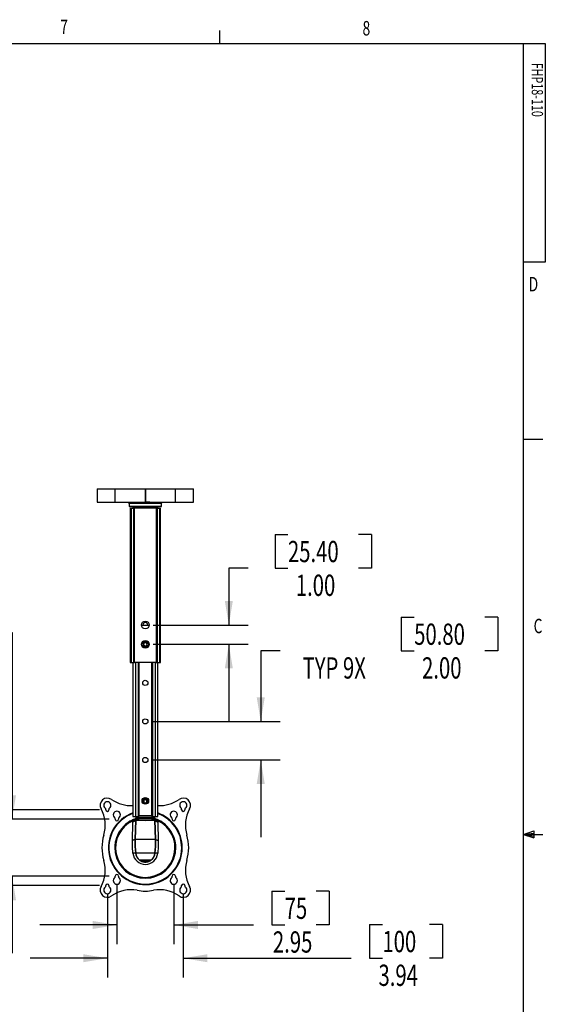
# Model space of a CAD drawing. Extents: x 0.5 to 16.5, y 0.3 to 10.8.
# Drawn here: x 13.1 to 16.5, y 4.4 to 10.8 of the extents above; entities that cross this region are included whole.
import ezdxf

# ---------------------------------------------------------------- set-up
doc = ezdxf.new("R2010")
doc.units = 0
doc.header["$MEASUREMENT"] = 0
doc.header["$PDSIZE"] = -1
doc.dimstyles.new('SLDDIMSTYLE0', dxfattribs={"dimtxt": 0.137795, "dimasz": 0.156, "dimexe": 0.125, "dimexo": 0.0625, "dimgap": 0.034449, "dimtad": 0, "dimtih": 1, "dimtoh": 1, "dimdec": 4, "dimlfac": 8, "dimzin": 12, "dimdsep": 46, "dimtxsty": 'Standard', "dimsah": 1, "dimcen": 0.09, "dimclrd": 7, "dimclre": 7, "dimclrt": 7, "dimadec": 0, "dimazin": 0, "dimtfac": 1, "dimtdec": 4, "dimtofl": 0, "dimtmove": 0, "dimatfit": 3, "dimfxl": 0, "dimtolj": 1, "dimtzin": 0, "dimarcsym": 0})
doc.dimstyles.new('SLDDIMSTYLE1', dxfattribs={"dimtxt": 0.137795, "dimasz": 0.156, "dimexe": 0.125, "dimexo": 0.0625, "dimgap": 0.034449, "dimtad": 0, "dimtih": 1, "dimtoh": 1, "dimdec": 4, "dimlfac": 8, "dimzin": 4, "dimdsep": 46, "dimtxsty": 'Standard', "dimsah": 1, "dimcen": 0.09, "dimclrd": 7, "dimclre": 7, "dimclrt": 7, "dimadec": 0, "dimazin": 0, "dimtfac": 1, "dimtdec": 4, "dimtofl": 0, "dimtmove": 0, "dimatfit": 3, "dimfxl": 0, "dimtolj": 1, "dimtzin": 0, "dimarcsym": 0})

# ---------------------------------------------------------------- blocks, each defined once
blk = doc.blocks.new('NOTE0')
at = {"color": 7, "width": 0.7}
blk.add_text('D', height=0.0937, dxfattribs=at).set_placement((0, 0.0394))
blk = doc.blocks.new('NOTE1')
at = {"color": 7, "width": 0.7}
blk.add_text('C', height=0.0937, dxfattribs=at).set_placement((0, 0.0394))
blk = doc.blocks.new('NOTE24')
at = {"color": 7, "width": 0.7}
blk.add_text('7', height=0.0937, dxfattribs=at).set_placement((0, 0.0394))
blk = doc.blocks.new('NOTE25')
at = {"color": 7, "width": 0.7}
blk.add_text('8', height=0.0937, dxfattribs=at).set_placement((0, 0.0394))
blk = doc.blocks.new('NOTE29')
at = {"color": 7, "width": 0.7}
blk.add_text('FHP18-110', height=0.07292, rotation=270, dxfattribs=at).set_placement((0.0394, -0.0814))
blk = doc.blocks.new('*D39')
at = {"color": 7}
for p, q in [((11.9278, 6.4064), (11.9278, 6.1876)), ((11.9278, 6.4064), (12.0117, 6.4064)), ((12.4011, 6.4064), (12.3171, 6.4064)), ((12.4011, 6.4064), (12.4011, 6.1876)), ((11.9278, 6.1876), (12.0117, 6.1876)), ((12.4011, 6.1876), (12.3171, 6.1876)), ((12.5753, 6.1876), (12.7003, 6.1876)), ((12.7003, 6.1876), (12.7003, 5.6728)), ((13.6294, 5.6728), (12.5753, 5.6728)), ((13.6294, 5.1807), (12.5753, 5.1807)), ((12.7003, 5.1807), (12.7003, 4.6807))]:
    blk.add_line(p, q, dxfattribs=at)
for points in [[(12.7003, 5.6728), (12.7263, 5.8288), (12.6743, 5.8288)], [(12.7003, 5.1807), (12.6743, 5.0247), (12.7263, 5.0247)]]:
    blk.add_solid(points, dxfattribs=at)
at = {"layer": 'DEFPOINTS', "color": 7}
for p in [(13.6794, 5.6728), (13.6794, 5.1807)]:
    blk.add_point(p, dxfattribs=at)
at = {"color": 7, "width": 0.7}
for s, p in [('100', (12.0117, 6.227)), ('3.94', (11.9863, 6.0083))]:
    blk.add_text(s, height=0.1378, dxfattribs=at).set_placement(p)
blk = doc.blocks.new('*D40')
at = {"color": 7}
for p, q in [((12.391, 7.0406), (12.391, 6.8218)), ((12.391, 7.0406), (12.4749, 7.0406)), ((12.7623, 7.0406), (12.6784, 7.0406)), ((12.7623, 7.0406), (12.7623, 6.8218)), ((12.391, 6.8218), (12.4749, 6.8218)), ((12.7623, 6.8218), (12.6784, 6.8218)), ((12.9366, 6.8218), (13.0616, 6.8218)), ((13.0616, 6.8218), (13.0616, 5.6113)), ((13.6909, 5.6113), (12.9366, 5.6113)), ((13.6909, 5.2422), (12.9366, 5.2422)), ((13.0616, 5.2422), (13.0616, 4.7422))]:
    blk.add_line(p, q, dxfattribs=at)
for points in [[(13.0616, 5.6113), (13.0876, 5.7673), (13.0356, 5.7673)], [(13.0616, 5.2422), (13.0356, 5.0862), (13.0876, 5.0862)]]:
    blk.add_solid(points, dxfattribs=at)
at = {"layer": 'DEFPOINTS', "color": 7}
for p in [(13.7409, 5.6113), (13.7409, 5.2422)]:
    blk.add_point(p, dxfattribs=at)
at = {"color": 7, "width": 0.7}
for s, p in [('75', (12.4749, 6.8612)), ('2.95', (12.3986, 6.6425))]:
    blk.add_text(s, height=0.1378, dxfattribs=at).set_placement(p)
blk = doc.blocks.new('*D41')
at = {"color": 7}
for p, q in [((13.6794, 5.1307), (13.6794, 4.5849)), ((14.1715, 5.1307), (14.1715, 4.5849)), ((15.3779, 4.9286), (15.3779, 4.7099)), ((15.3779, 4.9286), (15.4619, 4.9286)), ((15.8512, 4.9286), (15.7673, 4.9286)), ((15.8512, 4.9286), (15.8512, 4.7099)), ((13.6794, 4.7099), (13.1794, 4.7099)), ((14.1715, 4.7099), (15.2595, 4.7099)), ((15.3779, 4.7099), (15.4619, 4.7099)), ((15.8512, 4.7099), (15.7673, 4.7099))]:
    blk.add_line(p, q, dxfattribs=at)
for points in [[(13.6794, 4.7099), (13.5234, 4.7359), (13.5234, 4.6839)], [(14.1715, 4.7099), (14.3275, 4.6839), (14.3275, 4.7359)]]:
    blk.add_solid(points, dxfattribs=at)
at = {"layer": 'DEFPOINTS', "color": 7}
for p in [(13.6794, 5.1807), (14.1715, 5.1807)]:
    blk.add_point(p, dxfattribs=at)
at = {"color": 7, "width": 0.7}
for s, p in [('100', (15.4619, 4.7493)), ('3.94', (15.4365, 4.5305))]:
    blk.add_text(s, height=0.1378, dxfattribs=at).set_placement(p)
blk = doc.blocks.new('*D42')
at = {"color": 7}
for p, q in [((13.7409, 5.1922), (13.7409, 4.8006)), ((14.11, 5.1922), (14.11, 4.8006)), ((14.7447, 5.1443), (14.7447, 4.9256)), ((14.7447, 5.1443), (14.8286, 5.1443)), ((15.116, 5.1443), (15.0321, 5.1443)), ((15.116, 5.1443), (15.116, 4.9256)), ((13.7409, 4.9256), (13.2409, 4.9256)), ((14.11, 4.9256), (14.6262, 4.9256)), ((14.7447, 4.9256), (14.8286, 4.9256)), ((15.116, 4.9256), (15.0321, 4.9256))]:
    blk.add_line(p, q, dxfattribs=at)
for points in [[(13.7409, 4.9256), (13.5849, 4.9516), (13.5849, 4.8996)], [(14.11, 4.9256), (14.266, 4.8996), (14.266, 4.9516)]]:
    blk.add_solid(points, dxfattribs=at)
at = {"layer": 'DEFPOINTS', "color": 7}
for p in [(13.7409, 5.2422), (14.11, 5.2422)]:
    blk.add_point(p, dxfattribs=at)
at = {"color": 7, "width": 0.7}
for s, p in [('75', (14.8286, 4.965)), ('2.95', (14.7522, 4.7463))]:
    blk.add_text(s, height=0.1378, dxfattribs=at).set_placement(p)
blk = doc.blocks.new('*D43')
at = {"color": 7}
for p, q in [((15.584, 6.9218), (15.584, 6.7031)), ((15.584, 6.9218), (15.6679, 6.9218)), ((16.21, 6.9218), (16.1261, 6.9218)), ((16.21, 6.9218), (16.21, 6.7031)), ((14.7985, 6.7031), (14.6735, 6.7031)), ((14.6735, 6.7031), (14.6735, 6.2456)), ((15.584, 6.7031), (15.6679, 6.7031)), ((16.21, 6.7031), (16.1261, 6.7031)), ((13.9754, 6.2456), (14.7985, 6.2456)), ((13.9754, 5.9956), (14.7985, 5.9956)), ((14.6735, 5.9956), (14.6735, 5.4956))]:
    blk.add_line(p, q, dxfattribs=at)
for points in [[(14.6735, 6.2456), (14.6995, 6.4016), (14.6475, 6.4016)], [(14.6735, 5.9956), (14.6475, 5.8396), (14.6995, 5.8396)]]:
    blk.add_solid(points, dxfattribs=at)
at = {"layer": 'DEFPOINTS', "color": 7}
for p in [(13.9254, 6.2456), (13.9254, 5.9956)]:
    blk.add_point(p, dxfattribs=at)
at = {"color": 7, "width": 0.7}
for s, p in [('50.80', (15.6679, 6.7425)), ('TYP 9X ', (14.9448, 6.5238)), ('2.00', (15.7189, 6.5238))]:
    blk.add_text(s, height=0.1378, dxfattribs=at).set_placement(p)
blk = doc.blocks.new('*D44')
at = {"color": 7}
for p, q in [((14.7659, 7.4579), (14.7659, 7.2392)), ((14.7659, 7.4579), (14.8498, 7.4579)), ((15.3918, 7.4579), (15.3079, 7.4579)), ((15.3918, 7.4579), (15.3918, 7.2392)), ((14.5916, 7.2392), (14.4666, 7.2392)), ((14.4666, 7.2392), (14.4666, 6.8706)), ((14.7659, 7.2392), (14.8498, 7.2392)), ((15.3918, 7.2392), (15.3079, 7.2392)), ((13.9754, 6.8706), (14.5916, 6.8706)), ((13.9754, 6.7456), (14.5916, 6.7456)), ((14.4666, 6.7456), (14.4666, 6.2456))]:
    blk.add_line(p, q, dxfattribs=at)
for points in [[(14.4666, 6.8706), (14.4926, 7.0266), (14.4406, 7.0266)], [(14.4666, 6.7456), (14.4406, 6.5896), (14.4926, 6.5896)]]:
    blk.add_solid(points, dxfattribs=at)
at = {"layer": 'DEFPOINTS', "color": 7}
for p in [(13.9254, 6.8706), (13.9254, 6.7456)]:
    blk.add_point(p, dxfattribs=at)
at = {"color": 7, "width": 0.7}
for s, p in [('25.40', (14.8498, 7.2785)), ('1.00', (14.9007, 7.0598))]:
    blk.add_text(s, height=0.1378, dxfattribs=at).set_placement(p)

msp = doc.modelspace()

# ---------------------------------------------------------------- linework, layer by layer
at = {"color": 7, "linetype": 'Continuous'}
for p, q in [((14.407252, 10.642073), (14.407252, 10.726872)), ((0.626252, 10.642073), (16.376252, 10.642073)), ((16.376252, 0.392073), (16.376252, 10.642073)), ((16.376252, 10.642073), (16.517625, 10.642073)), ((16.517625, 10.642073), (16.517625, 9.224401)), ((16.517625, 9.224401), (16.376252, 9.224401)), ((16.376252, 8.075292), (16.501252, 8.075292)), ((13.61292, 7.75344), (13.61292, 7.667502)), ((13.61292, 7.75344), (13.730593, 7.75344)), ((13.730593, 7.667502), (13.730593, 7.75344)), ((13.730593, 7.75344), (13.923545, 7.75344)), ((13.923545, 7.75344), (13.923545, 7.667502)), ((13.923545, 7.75344), (13.927295, 7.75344)), ((13.927295, 7.75344), (13.927295, 7.667502)), ((13.927295, 7.75344), (14.120248, 7.75344)), ((14.120248, 7.667502), (14.120248, 7.75344)), ((14.120248, 7.75344), (14.23792, 7.75344)), ((14.23792, 7.667502), (14.23792, 7.75344)), ((13.61292, 7.667502), (13.730593, 7.667502)), ((13.730593, 7.667502), (13.923545, 7.667502)), ((13.81217, 7.667502), (13.817935, 7.661737)), ((13.923545, 7.667502), (13.927295, 7.667502)), ((13.927295, 7.667502), (14.120248, 7.667502)), ((14.031206, 7.660038), (14.035648, 7.66448)), ((14.032289, 7.66636), (14.034607, 7.667502)), ((14.035565, 7.664842), (14.032388, 7.666408)), ((14.120248, 7.667502), (14.23792, 7.667502)), ((13.818344, 7.661328), (13.819634, 7.660038)), ((13.819634, 7.660038), (14.031206, 7.660038)), ((13.820108, 7.65969), (13.820108, 7.641018)), ((14.030733, 7.65969), (13.820108, 7.65969)), ((13.820108, 7.641018), (14.030733, 7.641018)), ((13.822061, 7.639065), (14.02878, 7.639065)), ((13.826229, 7.62844), (13.826229, 6.62844)), ((13.826229, 7.62844), (13.834067, 7.62844)), ((13.834067, 7.62844), (13.834067, 6.62844)), ((13.834067, 7.62844), (13.847812, 7.62844)), ((13.848914, 7.634122), (13.843233, 7.62844)), ((13.843971, 7.639065), (13.848914, 7.634122)), ((13.847812, 7.62844), (13.847812, 6.62844)), ((13.847812, 7.62844), (13.854598, 7.62844)), ((14.001926, 7.634122), (13.848914, 7.634122)), ((13.854598, 6.62844), (13.854598, 7.62844)), ((13.996242, 7.62844), (13.854598, 7.62844)), ((13.996242, 7.62844), (13.996242, 6.62844)), ((13.996242, 7.62844), (14.003028, 7.62844)), ((14.001926, 7.634122), (14.006869, 7.639065)), ((14.007608, 7.62844), (14.001926, 7.634122)), ((14.003028, 7.62844), (14.003028, 6.62844)), ((14.003028, 7.62844), (14.016773, 7.62844)), ((14.016773, 7.62844), (14.016773, 6.62844)), ((14.016773, 7.62844), (14.024611, 7.62844)), ((14.024611, 6.62844), (14.024611, 7.62844)), ((14.030733, 7.641018), (14.030733, 7.65969)), ((13.90013, 6.870627), (13.950858, 6.870627)), ((13.92333, 6.758996), (13.912797, 6.750502)), ((13.912797, 6.750502), (13.914887, 6.737133)), ((13.92751, 6.732258), (13.914887, 6.737133)), ((13.92333, 6.758996), (13.935953, 6.754122)), ((13.938043, 6.740753), (13.92751, 6.732258)), ((13.938043, 6.740753), (13.935953, 6.754122)), ((13.826229, 6.62844), (13.834067, 6.62844)), ((13.834067, 6.62844), (13.847812, 6.62844)), ((13.845387, 6.62844), (13.845387, 5.62844)), ((13.847812, 6.62844), (13.854598, 6.62844)), ((13.996242, 6.62844), (13.854598, 6.62844)), ((13.861526, 6.62844), (13.861526, 5.62844)), ((13.87852, 6.62844), (13.87852, 5.62844)), ((13.884885, 5.62844), (13.884885, 6.62844)), ((13.965956, 6.62844), (13.965956, 5.62844)), ((13.97232, 6.62844), (13.97232, 5.62844)), ((13.989315, 6.62844), (13.989315, 5.62844)), ((13.996242, 6.62844), (14.003028, 6.62844)), ((14.003028, 6.62844), (14.016773, 6.62844)), ((14.005453, 5.62844), (14.005453, 6.62844)), ((14.016773, 6.62844), (14.024611, 6.62844)), ((13.92542, 5.7384), (13.915658, 5.732764)), ((13.915658, 5.732764), (13.915658, 5.721491)), ((13.915658, 5.721491), (13.92542, 5.715854)), ((13.935183, 5.732764), (13.92542, 5.7384)), ((13.92542, 5.715854), (13.935183, 5.721491)), ((13.935183, 5.721491), (13.935183, 5.732764)), ((13.668776, 5.672824), (13.668776, 5.678359)), ((13.689938, 5.678359), (13.689938, 5.672824)), ((13.845387, 5.62844), (13.861526, 5.62844)), ((13.861526, 5.62844), (13.87852, 5.62844)), ((13.86292, 5.62844), (13.86292, 5.623276)), ((13.86292, 5.623276), (13.98792, 5.623276)), ((13.864064, 5.620514), (13.866826, 5.617752)), ((13.986776, 5.620514), (13.864064, 5.620514)), ((13.87852, 5.62844), (13.884885, 5.62844)), ((13.884885, 5.636252), (13.965956, 5.636252)), ((13.884885, 5.633377), (13.965956, 5.633377)), ((13.965956, 5.62844), (13.97232, 5.62844)), ((13.97232, 5.62844), (13.989315, 5.62844)), ((13.984014, 5.617752), (13.986776, 5.620514)), ((13.98792, 5.623276), (13.98792, 5.62844)), ((13.989315, 5.62844), (14.005453, 5.62844)), ((14.160902, 5.672824), (14.160902, 5.678359)), ((14.182064, 5.678359), (14.182064, 5.672824)), ((13.730292, 5.611309), (13.730292, 5.616844)), ((13.751454, 5.616844), (13.751454, 5.611309)), ((13.785275, 5.566534), (13.785363, 5.566623)), ((13.785363, 5.566446), (13.785275, 5.566534)), ((13.785363, 5.566819), (13.785461, 5.566721)), ((13.785363, 5.566623), (13.785363, 5.566446)), ((13.844534, 5.594713), (13.845554, 5.601793)), ((13.859352, 5.613164), (13.859722, 5.61212)), ((13.864528, 5.606076), (13.860092, 5.479026)), ((13.864528, 5.606075), (13.864342, 5.606304)), ((13.866826, 5.617752), (13.984014, 5.617752)), ((13.868244, 5.610071), (13.86843, 5.609843)), ((13.872608, 5.613332), (13.86838, 5.613404)), ((13.872936, 5.617752), (13.872608, 5.609401)), ((13.978233, 5.609401), (13.977904, 5.617752)), ((13.977904, 5.617752), (13.985002, 5.615296)), ((13.978233, 5.615359), (13.983653, 5.614803)), ((13.98246, 5.613401), (13.978233, 5.613328)), ((13.98241, 5.609843), (13.982596, 5.610071)), ((13.983653, 5.614803), (13.991122, 5.612131)), ((13.986498, 5.606304), (13.986313, 5.606075)), ((13.990749, 5.479026), (13.986313, 5.606075)), ((13.991488, 5.613164), (13.991122, 5.612131)), ((14.005486, 5.601702), (14.006512, 5.594569)), ((14.065379, 5.566721), (14.065477, 5.566819)), ((14.065477, 5.566623), (14.065477, 5.566446)), ((14.065566, 5.566534), (14.065477, 5.566623)), ((14.065477, 5.566446), (14.065566, 5.566534)), ((14.099387, 5.611309), (14.099387, 5.616844)), ((14.120548, 5.616844), (14.120548, 5.611309)), ((16.376252, 5.512792), (16.443433, 5.536802)), ((16.376252, 5.512792), (16.443433, 5.52183)), ((16.376252, 5.512792), (16.501252, 5.512792)), ((16.376252, 5.512792), (16.443433, 5.490214)), ((16.376252, 5.512792), (16.443433, 5.502484)), ((16.443433, 5.536802), (16.443433, 5.490214)), ((13.858937, 5.479066), (13.859894, 5.479033)), ((13.859894, 5.479033), (13.859894, 5.47904)), ((13.860092, 5.479026), (13.860092, 5.479023)), ((13.990749, 5.479026), (13.860092, 5.479026)), ((13.990749, 5.479023), (13.990749, 5.479026)), ((13.990946, 5.47904), (13.990947, 5.479033)), ((13.991895, 5.479066), (13.990947, 5.479033)), ((13.863104, 5.390329), (13.863103, 5.390331)), ((13.863103, 5.390331), (13.863103, 5.390331)), ((13.863104, 5.390329), (13.863298, 5.39035)), ((13.863296, 5.390361), (13.863298, 5.39035)), ((13.987543, 5.39035), (13.863298, 5.39035)), ((13.987543, 5.39035), (13.987544, 5.390361)), ((13.987737, 5.390329), (13.987543, 5.39035)), ((13.987737, 5.390331), (13.987737, 5.390329)), ((13.987737, 5.390331), (13.987737, 5.390331)), ((13.962498, 5.346746), (13.888342, 5.346746)), ((13.888342, 5.346746), (13.888342, 5.346746)), ((13.942514, 5.33786), (13.908326, 5.33786)), ((13.920301, 5.333458), (13.930676, 5.333472)), ((13.962498, 5.346746), (13.962498, 5.346746)), ((13.730292, 5.236679), (13.730292, 5.242214)), ((13.751454, 5.242214), (13.751454, 5.236679)), ((13.826226, 5.255479), (13.826288, 5.255587)), ((13.826226, 5.255479), (13.826334, 5.255416)), ((13.826288, 5.255587), (13.826334, 5.255416)), ((13.826454, 5.255347), (13.826385, 5.255227)), ((14.024456, 5.255227), (14.024386, 5.255347)), ((14.024552, 5.255587), (14.024506, 5.255416)), ((14.024506, 5.255416), (14.024614, 5.255479)), ((14.024552, 5.255587), (14.024614, 5.255479)), ((14.099387, 5.236679), (14.099387, 5.242214)), ((14.120548, 5.242214), (14.120548, 5.236679)), ((13.668776, 5.175163), (13.668776, 5.180698)), ((13.689938, 5.180698), (13.689938, 5.175163)), ((14.160902, 5.175163), (14.160902, 5.180698)), ((14.182064, 5.180698), (14.182064, 5.175163))]:
    msp.add_line(p, q, dxfattribs=at)
at = {"color": 7, "linetype": 'Continuous', "flags": 128}
for points in [[(13.955306, 7.667502), (13.944217, 7.667195), (13.92475, 7.666664), (13.906119, 7.666153), (13.887597, 7.66562), (13.870931, 7.665107), (13.855454, 7.664577), (13.842614, 7.664064), (13.831885, 7.663533), (13.824253, 7.663021), (13.819401, 7.662491), (13.817762, 7.661977), (13.818066, 7.661868)], [(13.821258, 7.661172), (13.8185, 7.661524), (13.82053, 7.661829), (13.826596, 7.662134), (13.836464, 7.66244), (13.849757, 7.662745), (13.865962, 7.663051), (13.884452, 7.663356), (13.904522, 7.663661), (13.925392, 7.663967), (13.946236, 7.664271), (13.966287, 7.664577), (13.984767, 7.664882), (14.000966, 7.665186), (14.014281, 7.665492), (14.024181, 7.665797), (14.030278, 7.666103), (14.032018, 7.66636)], [(13.842013, 5.476213), (13.84246, 5.491963), (13.842872, 5.507534), (13.843247, 5.52288), (13.843584, 5.537957), (13.843882, 5.552721), (13.84414, 5.567129), (13.844358, 5.58114), (13.844534, 5.594713)], [(13.861645, 5.606335), (13.861184, 5.604337), (13.860161, 5.602409), (13.858603, 5.600599), (13.856548, 5.59895), (13.854047, 5.597504), (13.851162, 5.596297), (13.847965, 5.595359), (13.844534, 5.594713)], [(13.845554, 5.601793), (13.852262, 5.607832), (13.859722, 5.61212)], [(13.861765, 5.608051), (13.860978, 5.606556), (13.859772, 5.605222), (13.858169, 5.604076), (13.856202, 5.60314), (13.853909, 5.602432), (13.851336, 5.601966), (13.848532, 5.601752), (13.845554, 5.601793)], [(13.861645, 5.606335), (13.861456, 5.591758), (13.861223, 5.57671), (13.860945, 5.561235), (13.860625, 5.545379), (13.860263, 5.529186), (13.859861, 5.512704), (13.859418, 5.495982), (13.858937, 5.479066)], [(13.859722, 5.61212), (13.862514, 5.613149), (13.867194, 5.614798)], [(13.864543, 5.612388), (13.864037, 5.612165), (13.863501, 5.611995), (13.862935, 5.61188), (13.862341, 5.611818), (13.861721, 5.611812), (13.861077, 5.61186), (13.86041, 5.611963), (13.859722, 5.61212)], [(13.859894, 5.47904), (13.862181, 5.544472), (13.864342, 5.606304)], [(13.861765, 5.608051), (13.861645, 5.606335), (13.861645, 5.606335)], [(13.864342, 5.606304), (13.862846, 5.606702), (13.861645, 5.606335)], [(13.864543, 5.612388), (13.862861, 5.610642), (13.861765, 5.608051)], [(13.865838, 5.615296), (13.86808, 5.616007), (13.872608, 5.617333)], [(13.865838, 5.615296), (13.865986, 5.61531), (13.866141, 5.615303), (13.866302, 5.615273), (13.866469, 5.615222), (13.866642, 5.615148), (13.866821, 5.615053), (13.867005, 5.614936), (13.867194, 5.614798)], [(13.866934, 5.613338), (13.866991, 5.613401), (13.867042, 5.613498), (13.867085, 5.613629), (13.867121, 5.613796), (13.86715, 5.613996), (13.867172, 5.61423), (13.867187, 5.614498), (13.867194, 5.614798)], [(13.867194, 5.614798), (13.872276, 5.615991), (13.87339, 5.616185)], [(13.86838, 5.613404), (13.867886, 5.611537), (13.868244, 5.610071)], [(13.86838, 5.613404), (13.869029, 5.613485), (13.869676, 5.613643), (13.870318, 5.613879), (13.870954, 5.614192), (13.871582, 5.61458), (13.872198, 5.615043), (13.872608, 5.615397)], [(13.872608, 5.610392), (13.871563, 5.610228), (13.870733, 5.609896), (13.871563, 5.609565), (13.874031, 5.609243), (13.878059, 5.608941), (13.883527, 5.608669), (13.890268, 5.608433), (13.898076, 5.608242), (13.906716, 5.608102), (13.915924, 5.608016), (13.92542, 5.607987)], [(13.92542, 5.607987), (13.934917, 5.608016), (13.944124, 5.608102), (13.952764, 5.608242), (13.960573, 5.608433), (13.967313, 5.608669), (13.972781, 5.608941), (13.97681, 5.609243), (13.979277, 5.609565), (13.980108, 5.609896), (13.979277, 5.610228), (13.978233, 5.610392)], [(13.98246, 5.613401), (13.981802, 5.613483), (13.981145, 5.613643), (13.980493, 5.613881), (13.979847, 5.614197), (13.979211, 5.61459), (13.978585, 5.615057), (13.978233, 5.615359)], [(13.982596, 5.610071), (13.982827, 5.611936), (13.98246, 5.613401)], [(13.985002, 5.615296), (13.984855, 5.61531), (13.984701, 5.615303), (13.984541, 5.615274), (13.984374, 5.615223), (13.984202, 5.61515), (13.984024, 5.615056), (13.983841, 5.61494), (13.983653, 5.614803)], [(13.983911, 5.613336), (13.983854, 5.613398), (13.983804, 5.613496), (13.98376, 5.613629), (13.983724, 5.613796), (13.983696, 5.613997), (13.983674, 5.614232), (13.98366, 5.614501), (13.983653, 5.614803)], [(13.989068, 5.608047), (13.988276, 5.610151), (13.986283, 5.612395)], [(13.986283, 5.612395), (13.986791, 5.612172), (13.98733, 5.612002), (13.987899, 5.611887), (13.988494, 5.611826), (13.989116, 5.611821), (13.989763, 5.611869), (13.990432, 5.611973), (13.991122, 5.612131)], [(13.989185, 5.606337), (13.987665, 5.606758), (13.986498, 5.606304)], [(13.986498, 5.606304), (13.988659, 5.544472), (13.990946, 5.47904)], [(13.989185, 5.606337), (13.989185, 5.606337), (13.989068, 5.608047)], [(13.989068, 5.608047), (13.989864, 5.606532), (13.991086, 5.605181), (13.992708, 5.60402), (13.9947, 5.603071), (13.997023, 5.602353), (13.999629, 5.60188), (14.002469, 5.601661), (14.005486, 5.601702)], [(13.991895, 5.479066), (13.991414, 5.49598), (13.990971, 5.512702), (13.990569, 5.529183), (13.990207, 5.545375), (13.989886, 5.561232), (13.989609, 5.576708), (13.989375, 5.591757), (13.989185, 5.606337)], [(13.989185, 5.606337), (13.989653, 5.604315), (13.990688, 5.602363), (13.992266, 5.60053), (13.994346, 5.598861), (13.996879, 5.597397), (13.9998, 5.596175), (14.003038, 5.595224), (14.006512, 5.594569)], [(13.991122, 5.612131), (14.000274, 5.606629), (14.005486, 5.601702)], [(14.006512, 5.594569), (14.006689, 5.581006), (14.006906, 5.567007), (14.007164, 5.552611), (14.007462, 5.53786), (14.007799, 5.522798), (14.008174, 5.507466), (14.008586, 5.491911), (14.009033, 5.476177)], [(13.858937, 5.479066), (13.858506, 5.478513), (13.857514, 5.477995), (13.855984, 5.477522), (13.853956, 5.477108), (13.851478, 5.476763), (13.848613, 5.476494), (13.845432, 5.47631), (13.842013, 5.476213)], [(13.84521, 5.390454), (13.842194, 5.432935), (13.842013, 5.476213)], [(13.858937, 5.479066), (13.859096, 5.435166), (13.862253, 5.39024)], [(13.859894, 5.47904), (13.859922, 5.479038), (13.85995, 5.479036), (13.859976, 5.479034), (13.860002, 5.479033), (13.860026, 5.479031), (13.860049, 5.479029), (13.860071, 5.479028), (13.860092, 5.479026)], [(13.863103, 5.390331), (13.859921, 5.434623), (13.859894, 5.479033)], [(13.859894, 5.479033), (13.859922, 5.479031), (13.85995, 5.47903), (13.859976, 5.479029), (13.860002, 5.479027), (13.860026, 5.479026), (13.860049, 5.479025), (13.860071, 5.479024), (13.860092, 5.479023)], [(13.860092, 5.479023), (13.860119, 5.434633), (13.863296, 5.390361)], [(13.987544, 5.390361), (13.990721, 5.434633), (13.990749, 5.479023)], [(13.990947, 5.479033), (13.990919, 5.434623), (13.987737, 5.390331)], [(13.98858, 5.39024), (13.991701, 5.434221), (13.991895, 5.479066)], [(13.990946, 5.47904), (13.990918, 5.479038), (13.99089, 5.479036), (13.990864, 5.479034), (13.990839, 5.479033), (13.990814, 5.479031), (13.990791, 5.479029), (13.990769, 5.479028), (13.990749, 5.479026)], [(13.990947, 5.479033), (13.990918, 5.479031), (13.99089, 5.47903), (13.990864, 5.479029), (13.990839, 5.479027), (13.990814, 5.479026), (13.990791, 5.479025), (13.990769, 5.479024), (13.990749, 5.479023)], [(13.991895, 5.479066), (13.992331, 5.478506), (13.993336, 5.477981), (13.994885, 5.477503), (13.996939, 5.477084), (13.999447, 5.476734), (14.002349, 5.476462), (14.00557, 5.476275), (14.009033, 5.476177)], [(14.009033, 5.476177), (14.008884, 5.43378), (14.005837, 5.390457)], [(13.863103, 5.390331), (13.863131, 5.390335), (13.863158, 5.390339), (13.863184, 5.390343), (13.863209, 5.390347), (13.863232, 5.390351), (13.863255, 5.390354), (13.863276, 5.390358), (13.863296, 5.390361)], [(13.987737, 5.390331), (13.987709, 5.390335), (13.987682, 5.390339), (13.987656, 5.390343), (13.987632, 5.390347), (13.987608, 5.390351), (13.987586, 5.390354), (13.987564, 5.390358), (13.987544, 5.390361)]]:
    msp.add_lwpolyline(points, dxfattribs=at)
at = {"color": 7, "linetype": 'Continuous'}
for centre, radius in [((13.92542, 6.870627), 0.025391), ((13.92542, 6.745627), 0.025391), ((13.92542, 6.745627), 0.023437), ((13.92542, 6.745627), 0.020313), ((13.92542, 6.495627), 0.016625), ((13.92542, 6.245627), 0.016625), ((13.92542, 5.995627), 0.016625), ((13.92542, 5.730002), 0.0215), ((13.92542, 5.727127), 0.016868), ((13.92542, 5.727127), 0.0154)]:
    msp.add_circle(centre, radius, dxfattribs=at)
for centre, radius, start, end in [((11.103961, 194.962452), 187.320712, 270.83030235, 270.89669068), ((13.822061, 7.641018), 0.001953, 180, 270), ((14.02878, 7.641018), 0.001953, 270, 0), ((13.925309, 6.87071), 0.016514, 359.7136664, 180.2863335), ((13.92542, 6.745627), 0.011719, 128.885421, 188.885421), ((13.92542, 6.745627), 0.011719, 188.885421, 248.885421), ((13.92542, 6.745627), 0.011719, 68.885421, 128.885421), ((13.92542, 6.745627), 0.011719, 248.885421, 308.885421), ((13.92542, 6.745627), 0.011719, 8.885421, 68.885421), ((13.92542, 6.745627), 0.011719, 308.885421, 8.885421), ((13.679357, 5.70155), 0.046875, 54.635404, 209.0510918), ((14.171483, 5.70155), 0.046875, 330.9489082, 125.364596), ((13.679357, 5.70155), 0.023438, 301.9925354, 238.0074646), ((13.833095, 5.918164), 0.21875, 234.635404, 273.2213739), ((13.92542, 5.727127), 0.019531, 317.2857788, 220.9063398), ((14.017745, 5.918164), 0.21875, 266.7786261, 305.364596), ((14.171483, 5.70155), 0.023438, 301.9925354, 238.0074646), ((13.447151, 5.572566), 0.21875, 343.0457393, 29.0510918), ((13.66487, 5.678359), 0.003906, 0, 58.0074646), ((13.679357, 5.672824), 0.010581, 180, 0), ((13.92542, 5.426761), 0.239261, 109.5421197, 0), ((13.92542, 5.426761), 0.236156, 109.8097576, 0), ((13.693844, 5.678359), 0.003906, 121.9925354, 180), ((13.740873, 5.640034), 0.023438, 301.9925354, 238.0074646), ((13.726386, 5.616844), 0.003906, 0, 58.0074646), ((13.75536, 5.616844), 0.003906, 121.9925354, 180), ((13.866826, 5.623276), 0.003906, 180, 225), ((13.984014, 5.623276), 0.003906, 315, 0), ((13.92542, 5.426761), 0.239261, 0, 70.4578803), ((13.92542, 5.426761), 0.236156, 0, 70.1902424), ((14.109967, 5.640034), 0.023438, 301.9925354, 238.0074646), ((14.09548, 5.616844), 0.003906, 0, 58.0074646), ((14.124454, 5.616844), 0.003906, 121.9925354, 180), ((14.156996, 5.678359), 0.003906, 0, 58.0074646), ((14.171483, 5.672824), 0.010581, 180, 0), ((14.18597, 5.678359), 0.003906, 121.9925354, 180), ((14.403689, 5.572566), 0.21875, 150.9489082, 196.9542607), ((13.92542, 5.426761), 0.197932, 135.0762881, 239.9237119), ((13.92542, 5.426761), 0.197807, 135.0763363, 239.9236637), ((13.92542, 5.426761), 0.197764, 109.5161941, 70.4838059), ((13.740873, 5.611309), 0.010581, 180, 0), ((13.92542, 5.426761), 0.192392, 114.5270523, 65.4074643), ((13.92542, 5.426761), 0.198071, 105.3656218, 135), ((13.92542, 5.426761), 0.197932, 135, 135.0401042), ((13.952761, 5.339948), 0.288742, 107.5199529, 108.8747766), ((13.868249, 5.606162), 0.00391, 90.0802727, 177.9197274), ((13.868433, 5.605934), 0.003908, 90.0472149, 177.9338417), ((13.92542, 6.558636), 0.954505, 266.3423383, 273.6576617), ((13.867934, 5.607339), 0.006082, 99.4643715, 123.8806664), ((13.867904, 5.607964), 0.005461, 85.0017436, 100.2300984), ((13.92542, 6.444094), 0.836195, 266.0920475, 273.9079525), ((13.92542, 5.426761), 0.198071, 45, 74.6343782), ((13.982407, 5.605934), 0.003908, 2.0661582, 89.9527852), ((13.982936, 5.607871), 0.005551, 79.8877938, 94.9200097), ((13.982591, 5.606162), 0.00391, 2.0802726, 89.9197275), ((13.982767, 5.60699), 0.006448, 56.9545325, 79.7786475), ((13.935898, 5.454992), 0.167656, 70.6359222, 72.9693483), ((13.92542, 5.426761), 0.197807, 300.0763363, 44.9236637), ((13.92542, 5.426761), 0.197932, 300.0762881, 44.9237119), ((13.92542, 5.426761), 0.197932, 44.9598958, 45), ((14.109967, 5.611309), 0.010581, 180, 0), ((13.92542, 5.426761), 0.28125, 163.0457393, 196.9542607), ((13.92542, 5.426761), 0.28125, 343.0457393, 16.9542607), ((13.85316, 5.344898), 0.046244, 78.6603172, 99.8988955), ((13.925523, 5.398831), 0.080749, 185.9548084, 354.0476832), ((13.925419, 5.396753), 0.063501, 185.8876837, 265.3723587), ((13.92542, 5.397036), 0.062676, 186.1432371, 234.0860934), ((13.92542, 5.397036), 0.062481, 186.1432371, 233.599519), ((13.925414, 5.396753), 0.0635, 274.7572601, 354.1138102), ((13.92542, 5.397036), 0.062676, 305.9139066, 353.8567628), ((13.92542, 5.397036), 0.062481, 306.400481, 353.8567629), ((13.997787, 5.34431), 0.046844, 80.1047976, 101.3355456), ((13.447151, 5.280957), 0.21875, 330.9489082, 16.9542607), ((13.924874, 5.390225), 0.056951, 230.5096523, 265.3839802), ((13.92542, 5.37227), 0.038422, 221.6294937, 243.5836675), ((13.927534, 5.386372), 0.052994, 273.4086178, 310.8321039), ((13.92542, 5.37227), 0.038422, 296.4163325, 318.3705063), ((14.403689, 5.280957), 0.21875, 163.0457393, 209.0510918), ((13.726386, 5.236679), 0.003906, 301.9925354, 0), ((13.740873, 5.242214), 0.010581, 0, 180), ((13.75536, 5.236679), 0.003906, 180, 238.0074646), ((13.92542, 5.426761), 0.197932, 239.9598958, 240), ((13.92542, 5.426761), 0.198071, 240, 300), ((13.92542, 5.426761), 0.197932, 300, 300.0401042), ((14.09548, 5.236679), 0.003906, 301.9925354, 0), ((14.109967, 5.242214), 0.010581, 0, 180), ((14.124454, 5.236679), 0.003906, 180, 238.0074646), ((13.679357, 5.151973), 0.046875, 150.9489082, 305.364596), ((13.66487, 5.175163), 0.003906, 301.9925354, 0), ((13.679357, 5.180698), 0.010581, 0, 180), ((13.693844, 5.175163), 0.003906, 180, 238.0074646), ((13.740873, 5.213488), 0.023438, 121.9925354, 58.0074646), ((14.109967, 5.213488), 0.023438, 121.9925354, 58.0074646), ((14.171483, 5.151973), 0.046875, 234.635404, 29.0510918), ((14.156996, 5.175163), 0.003906, 301.9925354, 0), ((14.171483, 5.180698), 0.010581, 0, 180), ((14.18597, 5.175163), 0.003906, 180, 238.0074646), ((13.679357, 5.151973), 0.023438, 121.9925354, 58.0074646), ((13.833095, 4.935359), 0.21875, 79.3592435, 125.364596), ((13.92542, 5.426761), 0.28125, 259.3592435, 280.6407565), ((14.017745, 4.935359), 0.21875, 54.635404, 100.6407565), ((14.171483, 5.151973), 0.023438, 121.9925354, 58.0074646)]:
    msp.add_arc(centre, radius, start, end, dxfattribs=at)

# ---------------------------------------------------------------- block references
for name, p in [('NOTE24', (13.374093, 10.66335)), ('NOTE25', (15.333332, 10.654869)), ('NOTE29', (16.390378, 10.598455)), ('NOTE0', (16.409996, 8.995053)), ('NOTE1', (16.441803, 6.778433))]:
    msp.add_blockref(name, p)

# ---------------------------------------------------------------- dimensions: what is measured, and where the dimension line sits
at = {"color": 7}
for base, p1, p2, dimstyle, picture, middle in [((14.466597, 6.870627), (13.92542, 6.745627), (13.92542, 6.870627), 'SLDDIMSTYLE1', '*D44', (14.466597, 7.23917)), ((13.061604, 5.242214), (13.740873, 5.611309), (13.740873, 5.242214), 'SLDDIMSTYLE0', '*D40', (13.061604, 6.821833)), ((12.700317, 5.180698), (13.679357, 5.672824), (13.679357, 5.180698), 'SLDDIMSTYLE0', '*D39', (12.700317, 6.187642))]:
    dim = msp.add_linear_dim(base=base, p1=p1, p2=p2, angle=90, dimstyle=dimstyle, dxfattribs=at)
    dim.commit()
    dim.dimension.update_dxf_attribs({"geometry": picture, "text_midpoint": middle})
dim = msp.add_linear_dim(base=(14.673536, 6.245627), p1=(13.92542, 5.995627), p2=(13.92542, 6.245627), angle=90, text='TYP 9X <>', dimstyle='SLDDIMSTYLE1', dxfattribs=at)
dim.commit()
dim.dimension.update_dxf_attribs({"geometry": '*D43', "text_midpoint": (14.673536, 6.703118)})
for base, p1, p2, picture, middle in [((14.109967, 4.925616), (13.740873, 5.242214), (14.109967, 5.242214), '*D42', (14.930322, 4.925616)), ((14.171483, 4.709904), (13.679357, 5.180698), (14.171483, 5.180698), '*D41', (15.614568, 4.709904))]:
    dim = msp.add_linear_dim(base=base, p1=p1, p2=p2, dimstyle='SLDDIMSTYLE0', dxfattribs=at)
    dim.commit()
    dim.dimension.update_dxf_attribs({"geometry": picture, "text_midpoint": middle})

doc.saveas('drawing.dxf')
